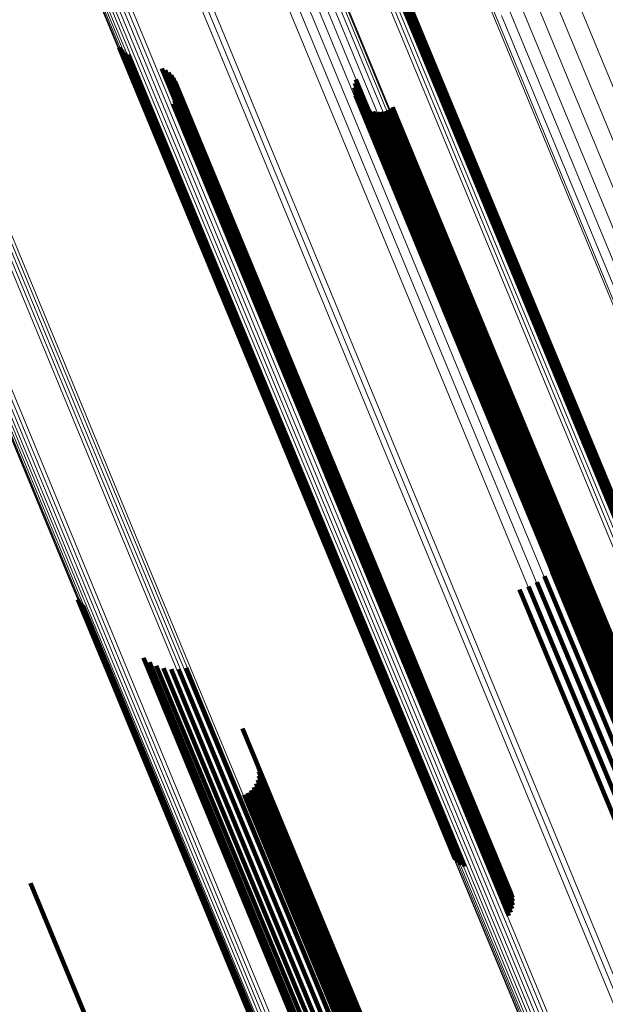
# Model space of a CAD drawing. Units: metres. Extents: x 0.181 to 0.396, y 0.639 to 1.055.
# Drawn here: x 0.239 to 0.253, y 0.925 to 0.947 of the extents above; entities that cross this region are included whole.
import ezdxf

# ---------------------------------------------------------------- set-up
doc = ezdxf.new("R2010")
doc.units = ezdxf.units.M
doc.linetypes.add('AUSGEZOGEN', pattern=[0])
doc.linetypes.add('VERDECKT2_S2', pattern=[0.036, 0.02, -0.016])
doc.layers.add('Standard', color=7, linetype='AUSGEZOGEN', lineweight=13)

msp = doc.modelspace()

# ---------------------------------------------------------------- linework, layer by layer
at = {"layer": 'Standard', "color": 253, "linetype": 'VERDECKT2_S2', "lineweight": 140, "transparency": 33554687}
for p, q in [((0.247758, 0.948513), (0.250665, 0.941495)), ((0.247758, 0.948513), (0.250665, 0.941495)), ((0.247762, 0.948421), (0.250651, 0.941447)), ((0.247762, 0.948421), (0.250651, 0.941447)), ((0.247724, 0.948242), (0.250581, 0.941343)), ((0.247724, 0.948242), (0.250581, 0.941343)), ((0.247751, 0.94833), (0.250623, 0.941395)), ((0.247751, 0.94833), (0.250623, 0.941395)), ((0.241459, 0.946784), (0.244534, 0.93936)), ((0.241459, 0.946784), (0.244534, 0.93936)), ((0.241522, 0.946718), (0.244579, 0.939336)), ((0.241522, 0.946718), (0.244579, 0.939336)), ((0.241594, 0.946663), (0.244636, 0.939321)), ((0.241594, 0.946663), (0.244636, 0.939321)), ((0.241675, 0.946621), (0.244702, 0.939314)), ((0.241675, 0.946621), (0.244702, 0.939314)), ((0.242435, 0.946307), (0.245342, 0.93929)), ((0.242435, 0.946307), (0.245342, 0.93929)), ((0.242513, 0.946267), (0.245406, 0.939283)), ((0.242513, 0.946267), (0.245406, 0.939283)), ((0.242583, 0.946215), (0.245461, 0.939269)), ((0.242583, 0.946215), (0.245461, 0.939269)), ((0.242645, 0.946153), (0.245505, 0.939247)), ((0.242645, 0.946153), (0.245505, 0.939247)), ((0.242695, 0.946082), (0.245538, 0.939218)), ((0.242695, 0.946082), (0.245538, 0.939218)), ((0.242734, 0.946003), (0.245559, 0.939183)), ((0.242734, 0.946003), (0.245559, 0.939183)), ((0.246823, 0.945967), (0.249317, 0.939945)), ((0.246823, 0.945967), (0.249317, 0.939945)), ((0.24685, 0.946057), (0.249359, 0.939999)), ((0.24685, 0.946057), (0.249359, 0.939999)), ((0.242759, 0.94592), (0.245566, 0.939143)), ((0.242759, 0.94592), (0.245566, 0.939143)), ((0.242769, 0.945746), (0.245542, 0.939052)), ((0.242769, 0.945746), (0.245542, 0.939052)), ((0.242771, 0.945834), (0.245561, 0.939099)), ((0.242771, 0.945834), (0.245561, 0.939099)), ((0.246812, 0.945873), (0.249289, 0.939893)), ((0.246812, 0.945873), (0.249289, 0.939893)), ((0.246817, 0.945779), (0.249275, 0.939843)), ((0.246817, 0.945779), (0.249275, 0.939843)), ((0.242681, 0.945502), (0.245415, 0.938903)), ((0.242681, 0.945502), (0.245415, 0.938903)), ((0.242724, 0.945578), (0.245468, 0.938953)), ((0.242724, 0.945578), (0.245468, 0.938953)), ((0.242753, 0.945661), (0.245511, 0.939003)), ((0.242753, 0.945661), (0.245511, 0.939003)), ((0.246838, 0.945686), (0.249277, 0.939797)), ((0.246838, 0.945686), (0.249277, 0.939797)), ((0.246926, 0.94552), (0.249327, 0.939725)), ((0.246926, 0.94552), (0.249327, 0.939725)), ((0.24699, 0.945451), (0.249373, 0.9397)), ((0.24699, 0.945451), (0.249373, 0.9397)), ((0.247066, 0.945394), (0.249431, 0.939683)), ((0.247066, 0.945394), (0.249431, 0.939683)), ((0.24715, 0.94535), (0.2495, 0.939676)), ((0.24715, 0.94535), (0.2495, 0.939676)), ((0.24724, 0.945322), (0.249578, 0.939678)), ((0.24724, 0.945322), (0.249578, 0.939678)), ((0.247334, 0.94531), (0.249662, 0.939689)), ((0.247334, 0.94531), (0.249662, 0.939689)), ((0.247428, 0.945314), (0.249749, 0.93971)), ((0.247428, 0.945314), (0.249749, 0.93971)), ((0.24752, 0.945335), (0.249838, 0.939739)), ((0.24752, 0.945335), (0.249838, 0.939739)), ((0.247608, 0.945371), (0.249926, 0.939775)), ((0.247608, 0.945371), (0.249926, 0.939775)), ((0.247687, 0.945422), (0.250009, 0.939817)), ((0.247687, 0.945422), (0.250009, 0.939817)), ((0.250665, 0.941495), (0.25437, 0.932551)), ((0.250665, 0.941495), (0.25437, 0.932551)), ((0.250581, 0.941343), (0.254282, 0.932408)), ((0.250581, 0.941343), (0.254282, 0.932408)), ((0.250623, 0.941395), (0.254325, 0.932457)), ((0.250623, 0.941395), (0.254325, 0.932457)), ((0.250651, 0.941447), (0.254355, 0.932505)), ((0.250651, 0.941447), (0.254355, 0.932505)), ((0.249289, 0.939893), (0.252958, 0.931035)), ((0.249289, 0.939893), (0.252958, 0.931035)), ((0.249317, 0.939945), (0.252987, 0.931084)), ((0.249317, 0.939945), (0.252987, 0.931084)), ((0.249359, 0.939999), (0.253031, 0.931135)), ((0.249359, 0.939999), (0.253031, 0.931135)), ((0.249275, 0.939843), (0.252943, 0.930989)), ((0.249275, 0.939843), (0.252943, 0.930989)), ((0.249277, 0.939797), (0.252943, 0.930947)), ((0.249277, 0.939797), (0.252943, 0.930947)), ((0.249327, 0.939725), (0.252989, 0.930882)), ((0.249327, 0.939725), (0.252989, 0.930882)), ((0.249373, 0.9397), (0.253034, 0.930861)), ((0.249373, 0.9397), (0.253034, 0.930861)), ((0.249431, 0.939683), (0.253091, 0.930848)), ((0.249431, 0.939683), (0.253091, 0.930848)), ((0.2495, 0.939676), (0.253158, 0.930844)), ((0.2495, 0.939676), (0.253158, 0.930844)), ((0.249578, 0.939678), (0.253235, 0.930848)), ((0.249578, 0.939678), (0.253235, 0.930848)), ((0.249662, 0.939689), (0.253318, 0.930862)), ((0.249662, 0.939689), (0.253318, 0.930862)), ((0.249749, 0.93971), (0.253405, 0.930883)), ((0.249749, 0.93971), (0.253405, 0.930883)), ((0.249838, 0.939739), (0.253494, 0.930913)), ((0.249838, 0.939739), (0.253494, 0.930913)), ((0.249926, 0.939775), (0.253581, 0.930949)), ((0.249926, 0.939775), (0.253581, 0.930949)), ((0.250009, 0.939817), (0.253665, 0.930991)), ((0.250009, 0.939817), (0.253665, 0.930991)), ((0.244534, 0.93936), (0.248253, 0.930381)), ((0.244534, 0.93936), (0.248253, 0.930381)), ((0.244579, 0.939336), (0.248297, 0.930361)), ((0.244579, 0.939336), (0.248297, 0.930361)), ((0.244636, 0.939321), (0.248352, 0.930349)), ((0.244636, 0.939321), (0.248352, 0.930349)), ((0.244702, 0.939314), (0.248417, 0.930345)), ((0.244702, 0.939314), (0.248417, 0.930345)), ((0.245342, 0.93929), (0.249047, 0.930345)), ((0.245342, 0.93929), (0.249047, 0.930345)), ((0.245406, 0.939283), (0.24911, 0.930341)), ((0.245406, 0.939283), (0.24911, 0.930341)), ((0.245461, 0.939269), (0.249163, 0.93033)), ((0.245461, 0.939269), (0.249163, 0.93033)), ((0.245505, 0.939247), (0.249206, 0.930311)), ((0.245505, 0.939247), (0.249206, 0.930311)), ((0.245538, 0.939218), (0.249238, 0.930286)), ((0.245538, 0.939218), (0.249238, 0.930286)), ((0.245511, 0.939003), (0.249203, 0.930088)), ((0.245511, 0.939003), (0.249203, 0.930088)), ((0.245542, 0.939052), (0.249236, 0.930134)), ((0.245542, 0.939052), (0.249236, 0.930134)), ((0.245559, 0.939183), (0.249257, 0.930255)), ((0.245559, 0.939183), (0.249257, 0.930255)), ((0.245561, 0.939099), (0.249256, 0.930178)), ((0.245561, 0.939099), (0.249256, 0.930178)), ((0.245566, 0.939143), (0.249263, 0.930219)), ((0.245566, 0.939143), (0.249263, 0.930219)), ((0.245415, 0.938903), (0.249105, 0.929994)), ((0.245415, 0.938903), (0.249105, 0.929994)), ((0.245468, 0.938953), (0.249159, 0.930041)), ((0.245468, 0.938953), (0.249159, 0.930041)), ((0.251539, 0.935726), (0.251702, 0.935333)), ((0.251539, 0.935726), (0.251702, 0.935333)), ((0.251531, 0.935509), (0.251653, 0.935214)), ((0.251531, 0.935509), (0.251653, 0.935214)), ((0.251485, 0.935297), (0.25157, 0.935091)), ((0.251485, 0.935297), (0.25157, 0.935091)), ((0.251653, 0.935214), (0.255125, 0.926832)), ((0.251653, 0.935214), (0.255125, 0.926832)), ((0.251702, 0.935333), (0.255177, 0.926943)), ((0.251702, 0.935333), (0.255177, 0.926943)), ((0.251403, 0.935096), (0.251456, 0.934967)), ((0.251403, 0.935096), (0.251456, 0.934967)), ((0.251456, 0.934967), (0.254922, 0.9266)), ((0.251456, 0.934967), (0.254922, 0.9266)), ((0.25157, 0.935091), (0.255039, 0.926717)), ((0.25157, 0.935091), (0.255039, 0.926717)), ((0.251142, 0.934751), (0.25115, 0.934732)), ((0.251142, 0.934751), (0.25115, 0.934732)), ((0.251288, 0.934912), (0.251315, 0.934846)), ((0.251288, 0.934912), (0.251315, 0.934846)), ((0.251315, 0.934846), (0.254779, 0.926484)), ((0.251315, 0.934846), (0.254779, 0.926484)), ((0.25078, 0.934515), (0.254233, 0.92618)), ((0.25078, 0.934515), (0.254233, 0.92618)), ((0.250971, 0.934618), (0.254429, 0.926271)), ((0.250971, 0.934618), (0.254429, 0.926271)), ((0.25115, 0.934732), (0.254613, 0.926373)), ((0.25115, 0.934732), (0.254613, 0.926373)), ((0.250574, 0.934448), (0.25403, 0.926104)), ((0.250574, 0.934448), (0.25403, 0.926104)), ((0.240521, 0.934222), (0.241269, 0.932416)), ((0.240521, 0.934222), (0.241269, 0.932416)), ((0.240573, 0.934148), (0.241302, 0.932386)), ((0.240573, 0.934148), (0.241302, 0.932386)), ((0.240637, 0.934083), (0.241349, 0.932363)), ((0.240637, 0.934083), (0.241349, 0.932363)), ((0.242014, 0.932895), (0.24239, 0.931987)), ((0.242014, 0.932895), (0.24239, 0.931987)), ((0.242153, 0.932793), (0.242499, 0.931959)), ((0.242153, 0.932793), (0.242499, 0.931959)), ((0.242307, 0.932714), (0.242625, 0.931946)), ((0.242307, 0.932714), (0.242625, 0.931946)), ((0.242472, 0.93266), (0.242767, 0.931948)), ((0.242472, 0.93266), (0.242767, 0.931948)), ((0.242643, 0.932634), (0.242919, 0.931967)), ((0.242643, 0.932634), (0.242919, 0.931967)), ((0.242816, 0.932634), (0.243078, 0.932)), ((0.242816, 0.932634), (0.243078, 0.932)), ((0.242986, 0.932662), (0.243241, 0.932048)), ((0.242986, 0.932662), (0.243241, 0.932048)), ((0.241269, 0.932416), (0.244793, 0.923908)), ((0.241269, 0.932416), (0.244793, 0.923908)), ((0.241302, 0.932386), (0.244825, 0.923882)), ((0.241302, 0.932386), (0.244825, 0.923882)), ((0.241349, 0.932363), (0.24487, 0.923862)), ((0.241349, 0.932363), (0.24487, 0.923862)), ((0.243241, 0.932048), (0.246724, 0.923639)), ((0.243241, 0.932048), (0.246724, 0.923639)), ((0.24239, 0.931987), (0.245883, 0.923554)), ((0.24239, 0.931987), (0.245883, 0.923554)), ((0.242499, 0.931959), (0.245989, 0.923532)), ((0.242499, 0.931959), (0.245989, 0.923532)), ((0.242625, 0.931946), (0.246114, 0.923524)), ((0.242625, 0.931946), (0.246114, 0.923524)), ((0.242767, 0.931948), (0.246253, 0.923532)), ((0.242767, 0.931948), (0.246253, 0.923532)), ((0.242919, 0.931967), (0.246404, 0.923554)), ((0.242919, 0.931967), (0.246404, 0.923554)), ((0.243078, 0.932), (0.246562, 0.92359)), ((0.243078, 0.932), (0.246562, 0.92359)), ((0.244273, 0.931284), (0.247615, 0.923217)), ((0.244273, 0.931284), (0.247615, 0.923217)), ((0.24463, 0.930401), (0.247758, 0.922849)), ((0.24463, 0.930401), (0.247758, 0.922849)), ((0.244643, 0.930306), (0.24775, 0.922805)), ((0.244643, 0.930306), (0.24775, 0.922805)), ((0.248253, 0.930381), (0.249113, 0.928306)), ((0.248253, 0.930381), (0.249113, 0.928306)), ((0.248297, 0.930361), (0.249175, 0.92824)), ((0.248297, 0.930361), (0.249175, 0.92824)), ((0.248352, 0.930349), (0.249248, 0.928185)), ((0.248352, 0.930349), (0.249248, 0.928185)), ((0.248417, 0.930345), (0.249329, 0.928144)), ((0.248417, 0.930345), (0.249329, 0.928144)), ((0.249047, 0.930345), (0.250089, 0.927829)), ((0.249047, 0.930345), (0.250089, 0.927829)), ((0.24911, 0.930341), (0.250167, 0.927789)), ((0.24911, 0.930341), (0.250167, 0.927789)), ((0.249163, 0.93033), (0.250237, 0.927738)), ((0.249163, 0.93033), (0.250237, 0.927738)), ((0.249206, 0.930311), (0.250298, 0.927675)), ((0.249206, 0.930311), (0.250298, 0.927675)), ((0.249238, 0.930286), (0.250349, 0.927604)), ((0.249238, 0.930286), (0.250349, 0.927604)), ((0.249257, 0.930255), (0.250387, 0.927526)), ((0.249257, 0.930255), (0.250387, 0.927526)), ((0.244582, 0.930031), (0.247637, 0.922655)), ((0.244582, 0.930031), (0.247637, 0.922655)), ((0.244618, 0.930119), (0.247688, 0.922706)), ((0.244618, 0.930119), (0.247688, 0.922706)), ((0.244639, 0.930211), (0.247726, 0.922757)), ((0.244639, 0.930211), (0.247726, 0.922757)), ((0.249159, 0.930041), (0.250377, 0.927101)), ((0.249159, 0.930041), (0.250377, 0.927101)), ((0.249203, 0.930088), (0.250407, 0.927183)), ((0.249203, 0.930088), (0.250407, 0.927183)), ((0.249236, 0.930134), (0.250423, 0.927269)), ((0.249236, 0.930134), (0.250423, 0.927269)), ((0.249256, 0.930178), (0.250425, 0.927356)), ((0.249256, 0.930178), (0.250425, 0.927356)), ((0.249263, 0.930219), (0.250413, 0.927442)), ((0.249263, 0.930219), (0.250413, 0.927442)), ((0.244391, 0.929823), (0.24742, 0.922511)), ((0.244391, 0.929823), (0.24742, 0.922511)), ((0.244466, 0.929881), (0.2475, 0.922556)), ((0.244466, 0.929881), (0.2475, 0.922556)), ((0.244531, 0.929951), (0.247574, 0.922604)), ((0.244531, 0.929951), (0.247574, 0.922604)), ((0.249105, 0.929994), (0.250335, 0.927024)), ((0.249105, 0.929994), (0.250335, 0.927024)), ((0.244307, 0.929779), (0.247333, 0.922472)), ((0.244307, 0.929779), (0.247333, 0.922472)), ((0.239447, 0.927766), (0.242474, 0.920459)), ((0.239447, 0.927766), (0.242474, 0.920459))]:
    msp.add_line(p, q, dxfattribs=at)
at = {"layer": 'Standard', "color": 7, "linetype": 'AUSGEZOGEN', "lineweight": 13, "transparency": 33554687}
for points in [[(0.246724, 0.95548), (0.250146, 0.947218), (0.253648, 0.938764), (0.257215, 0.930153), (0.260831, 0.921423), (0.264481, 0.912611), (0.268151, 0.903752), (0.271825, 0.894881), (0.275491, 0.886032), (0.279135, 0.877234), (0.282745, 0.868518), (0.286311, 0.85991), (0.289822, 0.851433), (0.293333, 0.842957)], [(0.246724, 0.95548), (0.250146, 0.947218), (0.253648, 0.938764), (0.257215, 0.930153), (0.260831, 0.921423), (0.264481, 0.912611), (0.268151, 0.903752), (0.271825, 0.894881), (0.275491, 0.886032), (0.279135, 0.877234), (0.282745, 0.868518), (0.286311, 0.85991), (0.289822, 0.851433), (0.293333, 0.842957)], [(0.246797, 0.955192), (0.25021, 0.946952), (0.253703, 0.938519), (0.257261, 0.929931), (0.260867, 0.921224), (0.264508, 0.912435), (0.268168, 0.903599), (0.271833, 0.894751), (0.275489, 0.885925), (0.279123, 0.877151), (0.282724, 0.868457), (0.28628, 0.859871), (0.289782, 0.851417), (0.293284, 0.842962)], [(0.246797, 0.955192), (0.25021, 0.946952), (0.253703, 0.938519), (0.257261, 0.929931), (0.260867, 0.921224), (0.264508, 0.912435), (0.268168, 0.903599), (0.271833, 0.894751), (0.275489, 0.885925), (0.279123, 0.877151), (0.282724, 0.868457), (0.28628, 0.859871), (0.289782, 0.851417), (0.293284, 0.842962)], [(0.243243, 0.953794), (0.246658, 0.945549), (0.250153, 0.937112), (0.253713, 0.928518), (0.257322, 0.919805), (0.260964, 0.911011), (0.264627, 0.90217), (0.268294, 0.893317), (0.271952, 0.884485), (0.275589, 0.875705), (0.279192, 0.867006), (0.28275, 0.858415), (0.286254, 0.849956), (0.289758, 0.841496)], [(0.243243, 0.953794), (0.246658, 0.945549), (0.250153, 0.937112), (0.253713, 0.928518), (0.257322, 0.919805), (0.260964, 0.911011), (0.264627, 0.90217), (0.268294, 0.893317), (0.271952, 0.884485), (0.275589, 0.875705), (0.279192, 0.867006), (0.28275, 0.858415), (0.286254, 0.849956), (0.289758, 0.841496)], [(0.243445, 0.953824), (0.246859, 0.945582), (0.250352, 0.937148), (0.25391, 0.928558), (0.257518, 0.91985), (0.261159, 0.911059), (0.264819, 0.902222), (0.268485, 0.893373), (0.272141, 0.884545), (0.275776, 0.875769), (0.279378, 0.867074), (0.282935, 0.858487), (0.286437, 0.850031), (0.28994, 0.841575)], [(0.243445, 0.953824), (0.246859, 0.945582), (0.250352, 0.937148), (0.25391, 0.928558), (0.257518, 0.91985), (0.261159, 0.911059), (0.264819, 0.902222), (0.268485, 0.893373), (0.272141, 0.884545), (0.275776, 0.875769), (0.279378, 0.867074), (0.282935, 0.858487), (0.286437, 0.850031), (0.28994, 0.841575)], [(0.243637, 0.953829), (0.247048, 0.945592), (0.25054, 0.937164), (0.254096, 0.928579), (0.257701, 0.919876), (0.26134, 0.91109), (0.264998, 0.902259), (0.268661, 0.893415), (0.272315, 0.884593), (0.275948, 0.875822), (0.279548, 0.867133), (0.283102, 0.85855), (0.286603, 0.8501), (0.290103, 0.841649)], [(0.243637, 0.953829), (0.247048, 0.945592), (0.25054, 0.937164), (0.254096, 0.928579), (0.257701, 0.919876), (0.26134, 0.91109), (0.264998, 0.902259), (0.268661, 0.893415), (0.272315, 0.884593), (0.275948, 0.875822), (0.279548, 0.867133), (0.283102, 0.85855), (0.286603, 0.8501), (0.290103, 0.841649)], [(0.243812, 0.95381), (0.247221, 0.94558), (0.25071, 0.937157), (0.254263, 0.928579), (0.257865, 0.919882), (0.261501, 0.911104), (0.265157, 0.902279), (0.268817, 0.893442), (0.272469, 0.884626), (0.276099, 0.875862), (0.279696, 0.867179), (0.283248, 0.858603), (0.286746, 0.850159), (0.290243, 0.841715)], [(0.243812, 0.95381), (0.247221, 0.94558), (0.25071, 0.937157), (0.254263, 0.928579), (0.257865, 0.919882), (0.261501, 0.911104), (0.265157, 0.902279), (0.268817, 0.893442), (0.272469, 0.884626), (0.276099, 0.875862), (0.279696, 0.867179), (0.283248, 0.858603), (0.286746, 0.850159), (0.290243, 0.841715)], [(0.242831, 0.953669), (0.246247, 0.945421), (0.249744, 0.93698), (0.253305, 0.928383), (0.256915, 0.919667), (0.260559, 0.910869), (0.264222, 0.902025), (0.267891, 0.893169), (0.27155, 0.884333), (0.275188, 0.87555), (0.278793, 0.866848), (0.282353, 0.858254), (0.285858, 0.849791), (0.289364, 0.841329)], [(0.242831, 0.953669), (0.246247, 0.945421), (0.249744, 0.93698), (0.253305, 0.928383), (0.256915, 0.919667), (0.260559, 0.910869), (0.264222, 0.902025), (0.267891, 0.893169), (0.27155, 0.884333), (0.275188, 0.87555), (0.278793, 0.866848), (0.282353, 0.858254), (0.285858, 0.849791), (0.289364, 0.841329)], [(0.243036, 0.953742), (0.246452, 0.945495), (0.249948, 0.937055), (0.253509, 0.928459), (0.257119, 0.919744), (0.260762, 0.910947), (0.264426, 0.902103), (0.268094, 0.893248), (0.271753, 0.884414), (0.275391, 0.875631), (0.278995, 0.86693), (0.282554, 0.858337), (0.286059, 0.849875), (0.289564, 0.841413)], [(0.243036, 0.953742), (0.246452, 0.945495), (0.249948, 0.937055), (0.253509, 0.928459), (0.257119, 0.919744), (0.260762, 0.910947), (0.264426, 0.902103), (0.268094, 0.893248), (0.271753, 0.884414), (0.275391, 0.875631), (0.278995, 0.86693), (0.282554, 0.858337), (0.286059, 0.849875), (0.289564, 0.841413)], [(0.243965, 0.953767), (0.247371, 0.945544), (0.250857, 0.937129), (0.254407, 0.928558), (0.258006, 0.919869), (0.261639, 0.911098), (0.265292, 0.902281), (0.268949, 0.893452), (0.272597, 0.884644), (0.276224, 0.875887), (0.279818, 0.867212), (0.283367, 0.858644), (0.286861, 0.850207), (0.290356, 0.84177)], [(0.243965, 0.953767), (0.247371, 0.945544), (0.250857, 0.937129), (0.254407, 0.928558), (0.258006, 0.919869), (0.261639, 0.911098), (0.265292, 0.902281), (0.268949, 0.893452), (0.272597, 0.884644), (0.276224, 0.875887), (0.279818, 0.867212), (0.283367, 0.858644), (0.286861, 0.850207), (0.290356, 0.84177)], [(0.244092, 0.953702), (0.247495, 0.945487), (0.250977, 0.93708), (0.254524, 0.928518), (0.258119, 0.919837), (0.261749, 0.911075), (0.265398, 0.902266), (0.269051, 0.893445), (0.272696, 0.884646), (0.27632, 0.875898), (0.27991, 0.867231), (0.283455, 0.858671), (0.286947, 0.850242), (0.290438, 0.841813)], [(0.244092, 0.953702), (0.247495, 0.945487), (0.250977, 0.93708), (0.254524, 0.928518), (0.258119, 0.919837), (0.261749, 0.911075), (0.265398, 0.902266), (0.269051, 0.893445), (0.272696, 0.884646), (0.27632, 0.875898), (0.27991, 0.867231), (0.283455, 0.858671), (0.286947, 0.850242), (0.290438, 0.841813)], [(0.244188, 0.953617), (0.247588, 0.945411), (0.251066, 0.937013), (0.254609, 0.928459), (0.258201, 0.919787), (0.261827, 0.911034), (0.265472, 0.902234), (0.269122, 0.893422), (0.272763, 0.884632), (0.276383, 0.875893), (0.279969, 0.867235), (0.283511, 0.858684), (0.286999, 0.850264), (0.290487, 0.841844)], [(0.244188, 0.953617), (0.247588, 0.945411), (0.251066, 0.937013), (0.254609, 0.928459), (0.258201, 0.919787), (0.261827, 0.911034), (0.265472, 0.902234), (0.269122, 0.893422), (0.272763, 0.884632), (0.276383, 0.875893), (0.279969, 0.867235), (0.283511, 0.858684), (0.286999, 0.850264), (0.290487, 0.841844)], [(0.244252, 0.953515), (0.247647, 0.945317), (0.251122, 0.936927), (0.254662, 0.928383), (0.25825, 0.91972), (0.261872, 0.910976), (0.265513, 0.902186), (0.269159, 0.893384), (0.272796, 0.884603), (0.276412, 0.875873), (0.279994, 0.867224), (0.283533, 0.858682), (0.287017, 0.850271), (0.2905, 0.84186)], [(0.244252, 0.953515), (0.247647, 0.945317), (0.251122, 0.936927), (0.254662, 0.928383), (0.25825, 0.91972), (0.261872, 0.910976), (0.265513, 0.902186), (0.269159, 0.893384), (0.272796, 0.884603), (0.276412, 0.875873), (0.279994, 0.867224), (0.283533, 0.858682), (0.287017, 0.850271), (0.2905, 0.84186)], [(0.234699, 0.952917), (0.238189, 0.944491), (0.241761, 0.935869), (0.245398, 0.927087), (0.249086, 0.918184), (0.252809, 0.909197), (0.256551, 0.900163), (0.260298, 0.891116), (0.264036, 0.882091), (0.267753, 0.873119), (0.271435, 0.86423), (0.275071, 0.855451), (0.278652, 0.846806)], [(0.234699, 0.952917), (0.238189, 0.944491), (0.241761, 0.935869), (0.245398, 0.927087), (0.249086, 0.918184), (0.252809, 0.909197), (0.256551, 0.900163), (0.260298, 0.891116), (0.264036, 0.882091), (0.267753, 0.873119), (0.271435, 0.86423), (0.275071, 0.855451), (0.278652, 0.846806)], [(0.241145, 0.952955), (0.244561, 0.944708), (0.248057, 0.936268), (0.251617, 0.927673), (0.255227, 0.918958), (0.258871, 0.910161), (0.262534, 0.901318), (0.266202, 0.892463), (0.269861, 0.883629), (0.273499, 0.874847), (0.277103, 0.866146), (0.280662, 0.857552), (0.284167, 0.849091), (0.287672, 0.840629)], [(0.241145, 0.952955), (0.244561, 0.944708), (0.248057, 0.936268), (0.251617, 0.927673), (0.255227, 0.918958), (0.258871, 0.910161), (0.262534, 0.901318), (0.266202, 0.892463), (0.269861, 0.883629), (0.273499, 0.874847), (0.277103, 0.866146), (0.280662, 0.857552), (0.284167, 0.849091), (0.287672, 0.840629)], [(0.241256, 0.953012), (0.244672, 0.944765), (0.248168, 0.936324), (0.251729, 0.927727), (0.255339, 0.919012), (0.258983, 0.910214), (0.262647, 0.90137), (0.266315, 0.892514), (0.269974, 0.88368), (0.273612, 0.874897), (0.277217, 0.866195), (0.280777, 0.857601), (0.284282, 0.849138), (0.287787, 0.840676)], [(0.241256, 0.953012), (0.244672, 0.944765), (0.248168, 0.936324), (0.251729, 0.927727), (0.255339, 0.919012), (0.258983, 0.910214), (0.262647, 0.90137), (0.266315, 0.892514), (0.269974, 0.88368), (0.273612, 0.874897), (0.277217, 0.866195), (0.280777, 0.857601), (0.284282, 0.849138), (0.287787, 0.840676)], [(0.24137, 0.953064), (0.244787, 0.944816), (0.248283, 0.936375), (0.251844, 0.927778), (0.255454, 0.919062), (0.259099, 0.910264), (0.262762, 0.90142), (0.26643, 0.892564), (0.27009, 0.883729), (0.273728, 0.874946), (0.277332, 0.866244), (0.280892, 0.857649), (0.284398, 0.849186), (0.287903, 0.840724)], [(0.24137, 0.953064), (0.244787, 0.944816), (0.248283, 0.936375), (0.251844, 0.927778), (0.255454, 0.919062), (0.259099, 0.910264), (0.262762, 0.90142), (0.26643, 0.892564), (0.27009, 0.883729), (0.273728, 0.874946), (0.277332, 0.866244), (0.280892, 0.857649), (0.284398, 0.849186), (0.287903, 0.840724)], [(0.234437, 0.952753), (0.237926, 0.944331), (0.241496, 0.935713), (0.245132, 0.926935), (0.248818, 0.918036), (0.252539, 0.909053), (0.256279, 0.900022), (0.260025, 0.89098), (0.263761, 0.881959), (0.267476, 0.872991), (0.271156, 0.864106), (0.274791, 0.855331), (0.27837, 0.84669)], [(0.234437, 0.952753), (0.237926, 0.944331), (0.241496, 0.935713), (0.245132, 0.926935), (0.248818, 0.918036), (0.252539, 0.909053), (0.256279, 0.900022), (0.260025, 0.89098), (0.263761, 0.881959), (0.267476, 0.872991), (0.271156, 0.864106), (0.274791, 0.855331), (0.27837, 0.84669)], [(0.234511, 0.952787), (0.237999, 0.944365), (0.241569, 0.935746), (0.245205, 0.926968), (0.248891, 0.918069), (0.252612, 0.909086), (0.256353, 0.900055), (0.260099, 0.891012), (0.263835, 0.881991), (0.26755, 0.873023), (0.271231, 0.864137), (0.274865, 0.855362), (0.278445, 0.846721)], [(0.234511, 0.952787), (0.237999, 0.944365), (0.241569, 0.935746), (0.245205, 0.926968), (0.248891, 0.918069), (0.252612, 0.909086), (0.256353, 0.900055), (0.260099, 0.891012), (0.263835, 0.881991), (0.26755, 0.873023), (0.271231, 0.864137), (0.274865, 0.855362), (0.278445, 0.846721)], [(0.23458, 0.952826), (0.238068, 0.944403), (0.241639, 0.935784), (0.245275, 0.927005), (0.248962, 0.918105), (0.252683, 0.909121), (0.256424, 0.90009), (0.26017, 0.891046), (0.263907, 0.882024), (0.267622, 0.873055), (0.271303, 0.864169), (0.274938, 0.855392), (0.278517, 0.846751)], [(0.23458, 0.952826), (0.238068, 0.944403), (0.241639, 0.935784), (0.245275, 0.927005), (0.248962, 0.918105), (0.252683, 0.909121), (0.256424, 0.90009), (0.26017, 0.891046), (0.263907, 0.882024), (0.267622, 0.873055), (0.271303, 0.864169), (0.274938, 0.855392), (0.278517, 0.846751)], [(0.234643, 0.95287), (0.238132, 0.944446), (0.241703, 0.935825), (0.24534, 0.927045), (0.249027, 0.918144), (0.252749, 0.909158), (0.25649, 0.900126), (0.260237, 0.891081), (0.263974, 0.882058), (0.26769, 0.873087), (0.271371, 0.8642), (0.275007, 0.855422), (0.278587, 0.84678)], [(0.234643, 0.95287), (0.238132, 0.944446), (0.241703, 0.935825), (0.24534, 0.927045), (0.249027, 0.918144), (0.252749, 0.909158), (0.25649, 0.900126), (0.260237, 0.891081), (0.263974, 0.882058), (0.26769, 0.873087), (0.271371, 0.8642), (0.275007, 0.855422), (0.278587, 0.84678)], [(0.246485, 0.950426), (0.250135, 0.941615), (0.253852, 0.932642), (0.25762, 0.923544), (0.261424, 0.914361), (0.265248, 0.905129), (0.269077, 0.895885), (0.272896, 0.886663), (0.276694, 0.877496), (0.280456, 0.868413), (0.284172, 0.859442), (0.287831, 0.850608), (0.29149, 0.841775)], [(0.246485, 0.950426), (0.250135, 0.941615), (0.253852, 0.932642), (0.25762, 0.923544), (0.261424, 0.914361), (0.265248, 0.905129), (0.269077, 0.895885), (0.272896, 0.886663), (0.276694, 0.877496), (0.280456, 0.868413), (0.284172, 0.859442), (0.287831, 0.850608), (0.29149, 0.841775)], [(0.246572, 0.95045), (0.250221, 0.94164), (0.253938, 0.932668), (0.257706, 0.923571), (0.261509, 0.914389), (0.265332, 0.905158), (0.269161, 0.895915), (0.27298, 0.886694), (0.276778, 0.877527), (0.280539, 0.868445), (0.284255, 0.859475), (0.287913, 0.850643), (0.291572, 0.84181)], [(0.246572, 0.95045), (0.250221, 0.94164), (0.253938, 0.932668), (0.257706, 0.923571), (0.261509, 0.914389), (0.265332, 0.905158), (0.269161, 0.895915), (0.27298, 0.886694), (0.276778, 0.877527), (0.280539, 0.868445), (0.284255, 0.859475), (0.287913, 0.850643), (0.291572, 0.84181)], [(0.246657, 0.950465), (0.250305, 0.941657), (0.254021, 0.932686), (0.257789, 0.923591), (0.261591, 0.914411), (0.265414, 0.905181), (0.269242, 0.89594), (0.273061, 0.88672), (0.276857, 0.877555), (0.280619, 0.868474), (0.284334, 0.859506), (0.287992, 0.850675), (0.291649, 0.841844)], [(0.246657, 0.950465), (0.250305, 0.941657), (0.254021, 0.932686), (0.257789, 0.923591), (0.261591, 0.914411), (0.265414, 0.905181), (0.269242, 0.89594), (0.273061, 0.88672), (0.276857, 0.877555), (0.280619, 0.868474), (0.284334, 0.859506), (0.287992, 0.850675), (0.291649, 0.841844)], [(0.246738, 0.950472), (0.250386, 0.941666), (0.254101, 0.932697), (0.257867, 0.923604), (0.261669, 0.914425), (0.265491, 0.905198), (0.269318, 0.895959), (0.273136, 0.886741), (0.276931, 0.877578), (0.280692, 0.8685), (0.284406, 0.859533), (0.288063, 0.850705), (0.29172, 0.841876)], [(0.246738, 0.950472), (0.250386, 0.941666), (0.254101, 0.932697), (0.257867, 0.923604), (0.261669, 0.914425), (0.265491, 0.905198), (0.269318, 0.895959), (0.273136, 0.886741), (0.276931, 0.877578), (0.280692, 0.8685), (0.284406, 0.859533), (0.288063, 0.850705), (0.29172, 0.841876)], [(0.246812, 0.950469), (0.250459, 0.941665), (0.254173, 0.932699), (0.257938, 0.923609), (0.261739, 0.914433), (0.26556, 0.905209), (0.269386, 0.895972), (0.273203, 0.886757), (0.276997, 0.877597), (0.280757, 0.868521), (0.28447, 0.859557), (0.288126, 0.850731), (0.291782, 0.841904)], [(0.246812, 0.950469), (0.250459, 0.941665), (0.254173, 0.932699), (0.257938, 0.923609), (0.261739, 0.914433), (0.26556, 0.905209), (0.269386, 0.895972), (0.273203, 0.886757), (0.276997, 0.877597), (0.280757, 0.868521), (0.28447, 0.859557), (0.288126, 0.850731), (0.291782, 0.841904)], [(0.246879, 0.950457), (0.250524, 0.941656), (0.254237, 0.932693), (0.258001, 0.923606), (0.2618, 0.914433), (0.26562, 0.905212), (0.269444, 0.895978), (0.27326, 0.886766), (0.277053, 0.877609), (0.280811, 0.868536), (0.284523, 0.859575), (0.288178, 0.850752), (0.291832, 0.841929)], [(0.246879, 0.950457), (0.250524, 0.941656), (0.254237, 0.932693), (0.258001, 0.923606), (0.2618, 0.914433), (0.26562, 0.905212), (0.269444, 0.895978), (0.27326, 0.886766), (0.277053, 0.877609), (0.280811, 0.868536), (0.284523, 0.859575), (0.288178, 0.850752), (0.291832, 0.841929)], [(0.246934, 0.950436), (0.250578, 0.941638), (0.25429, 0.932679), (0.258052, 0.923595), (0.26185, 0.914425), (0.265668, 0.905208), (0.269492, 0.895978), (0.273306, 0.886769), (0.277097, 0.877615), (0.280854, 0.868546), (0.284564, 0.859589), (0.288218, 0.850769), (0.291871, 0.841949)], [(0.246934, 0.950436), (0.250578, 0.941638), (0.25429, 0.932679), (0.258052, 0.923595), (0.26185, 0.914425), (0.265668, 0.905208), (0.269492, 0.895978), (0.273306, 0.886769), (0.277097, 0.877615), (0.280854, 0.868546), (0.284564, 0.859589), (0.288218, 0.850769), (0.291871, 0.841949)], [(0.246978, 0.950406), (0.250621, 0.941613), (0.25433, 0.932656), (0.258091, 0.923576), (0.261888, 0.914411), (0.265705, 0.905197), (0.269526, 0.89597), (0.273339, 0.886766), (0.277129, 0.877616), (0.280884, 0.86855), (0.284593, 0.859596), (0.288245, 0.85078), (0.291897, 0.841964)], [(0.246978, 0.950406), (0.250621, 0.941613), (0.25433, 0.932656), (0.258091, 0.923576), (0.261888, 0.914411), (0.265705, 0.905197), (0.269526, 0.89597), (0.273339, 0.886766), (0.277129, 0.877616), (0.280884, 0.86855), (0.284593, 0.859596), (0.288245, 0.85078), (0.291897, 0.841964)], [(0.247009, 0.95037), (0.25065, 0.94158), (0.254358, 0.932627), (0.258117, 0.923551), (0.261912, 0.914389), (0.265727, 0.905179), (0.269547, 0.895957), (0.273358, 0.886756), (0.277147, 0.87761), (0.2809, 0.868548), (0.284608, 0.859598), (0.288258, 0.850785), (0.291908, 0.841973)], [(0.247009, 0.95037), (0.25065, 0.94158), (0.254358, 0.932627), (0.258117, 0.923551), (0.261912, 0.914389), (0.265727, 0.905179), (0.269547, 0.895957), (0.273358, 0.886756), (0.277147, 0.87761), (0.2809, 0.868548), (0.284608, 0.859598), (0.288258, 0.850785), (0.291908, 0.841973)], [(0.247025, 0.950326), (0.250665, 0.94154), (0.254371, 0.932591), (0.258129, 0.923519), (0.261922, 0.914361), (0.265736, 0.905155), (0.269554, 0.895937), (0.273364, 0.88674), (0.27715, 0.877598), (0.280902, 0.86854), (0.284608, 0.859594), (0.288257, 0.850785), (0.291906, 0.841976)], [(0.247025, 0.950326), (0.250665, 0.94154), (0.254371, 0.932591), (0.258129, 0.923519), (0.261922, 0.914361), (0.265736, 0.905155), (0.269554, 0.895937), (0.273364, 0.88674), (0.27715, 0.877598), (0.280902, 0.86854), (0.284608, 0.859594), (0.288257, 0.850785), (0.291906, 0.841976)], [(0.234557, 0.949307), (0.237947, 0.941123), (0.241416, 0.932747), (0.24495, 0.924216), (0.248532, 0.915567), (0.252149, 0.906836), (0.255784, 0.89806), (0.259424, 0.889272), (0.263056, 0.880504), (0.266666, 0.871789), (0.270243, 0.863154), (0.273775, 0.854625), (0.277254, 0.846227)], [(0.234557, 0.949307), (0.237947, 0.941123), (0.241416, 0.932747), (0.24495, 0.924216), (0.248532, 0.915567), (0.252149, 0.906836), (0.255784, 0.89806), (0.259424, 0.889272), (0.263056, 0.880504), (0.266666, 0.871789), (0.270243, 0.863154), (0.273775, 0.854625), (0.277254, 0.846227)], [(0.234624, 0.949359), (0.238015, 0.941172), (0.241485, 0.932795), (0.245019, 0.924262), (0.248602, 0.915612), (0.252219, 0.90688), (0.255856, 0.898101), (0.259496, 0.889311), (0.263129, 0.880542), (0.26674, 0.871825), (0.270317, 0.863188), (0.27385, 0.854658), (0.277329, 0.846259)], [(0.234624, 0.949359), (0.238015, 0.941172), (0.241485, 0.932795), (0.245019, 0.924262), (0.248602, 0.915612), (0.252219, 0.90688), (0.255856, 0.898101), (0.259496, 0.889311), (0.263129, 0.880542), (0.26674, 0.871825), (0.270317, 0.863188), (0.27385, 0.854658), (0.277329, 0.846259)], [(0.234699, 0.949405), (0.238091, 0.941218), (0.241561, 0.932839), (0.245096, 0.924305), (0.24868, 0.915654), (0.252297, 0.90692), (0.255933, 0.898141), (0.259575, 0.88935), (0.263208, 0.88058), (0.266819, 0.871862), (0.270397, 0.863224), (0.27393, 0.854693), (0.27741, 0.846292)], [(0.234699, 0.949405), (0.238091, 0.941218), (0.241561, 0.932839), (0.245096, 0.924305), (0.24868, 0.915654), (0.252297, 0.90692), (0.255933, 0.898141), (0.259575, 0.88935), (0.263208, 0.88058), (0.266819, 0.871862), (0.270397, 0.863224), (0.27393, 0.854693), (0.27741, 0.846292)], [(0.234401, 0.949081), (0.237786, 0.940907), (0.241251, 0.932542), (0.24478, 0.924023), (0.248358, 0.915386), (0.251969, 0.906667), (0.255599, 0.897902), (0.259235, 0.889126), (0.262861, 0.88037), (0.266467, 0.871666), (0.270039, 0.863043), (0.273567, 0.854526), (0.277041, 0.846139)], [(0.234401, 0.949081), (0.237786, 0.940907), (0.241251, 0.932542), (0.24478, 0.924023), (0.248358, 0.915386), (0.251969, 0.906667), (0.255599, 0.897902), (0.259235, 0.889126), (0.262861, 0.88037), (0.266467, 0.871666), (0.270039, 0.863043), (0.273567, 0.854526), (0.277041, 0.846139)], [(0.23442, 0.949138), (0.237807, 0.940961), (0.241273, 0.932592), (0.244804, 0.924069), (0.248383, 0.915429), (0.251996, 0.906707), (0.255628, 0.897938), (0.259264, 0.889158), (0.262892, 0.880399), (0.266499, 0.871692), (0.270073, 0.863065), (0.273602, 0.854544), (0.277077, 0.846154)], [(0.23442, 0.949138), (0.237807, 0.940961), (0.241273, 0.932592), (0.244804, 0.924069), (0.248383, 0.915429), (0.251996, 0.906707), (0.255628, 0.897938), (0.259264, 0.889158), (0.262892, 0.880399), (0.266499, 0.871692), (0.270073, 0.863065), (0.273602, 0.854544), (0.277077, 0.846154)], [(0.234453, 0.949195), (0.237842, 0.941015), (0.241309, 0.932644), (0.244841, 0.924118), (0.248421, 0.915474), (0.252035, 0.906749), (0.255668, 0.897977), (0.259307, 0.889194), (0.262936, 0.880432), (0.266544, 0.871721), (0.270119, 0.863091), (0.27365, 0.854567), (0.277126, 0.846174)], [(0.234453, 0.949195), (0.237842, 0.941015), (0.241309, 0.932644), (0.244841, 0.924118), (0.248421, 0.915474), (0.252035, 0.906749), (0.255668, 0.897977), (0.259307, 0.889194), (0.262936, 0.880432), (0.266544, 0.871721), (0.270119, 0.863091), (0.27365, 0.854567), (0.277126, 0.846174)], [(0.234499, 0.949253), (0.237889, 0.94107), (0.241357, 0.932696), (0.24489, 0.924167), (0.248471, 0.915521), (0.252087, 0.906792), (0.255721, 0.898018), (0.25936, 0.889232), (0.262991, 0.880467), (0.2666, 0.871754), (0.270176, 0.863121), (0.273708, 0.854595), (0.277185, 0.846199)], [(0.234499, 0.949253), (0.237889, 0.94107), (0.241357, 0.932696), (0.24489, 0.924167), (0.248471, 0.915521), (0.252087, 0.906792), (0.255721, 0.898018), (0.25936, 0.889232), (0.262991, 0.880467), (0.2666, 0.871754), (0.270176, 0.863121), (0.273708, 0.854595), (0.277185, 0.846199)], [(0.251378, 0.949092), (0.254923, 0.940534), (0.258533, 0.931819), (0.262193, 0.922983), (0.265887, 0.914064), (0.269601, 0.905097), (0.27332, 0.896119), (0.27703, 0.887162), (0.280719, 0.878258), (0.284373, 0.869436), (0.287982, 0.860723), (0.291536, 0.852143), (0.295089, 0.843564)], [(0.251378, 0.949092), (0.254923, 0.940534), (0.258533, 0.931819), (0.262193, 0.922983), (0.265887, 0.914064), (0.269601, 0.905097), (0.27332, 0.896119), (0.27703, 0.887162), (0.280719, 0.878258), (0.284373, 0.869436), (0.287982, 0.860723), (0.291536, 0.852143), (0.295089, 0.843564)], [(0.234395, 0.949027), (0.237779, 0.940857), (0.241243, 0.932496), (0.24477, 0.92398), (0.248346, 0.915346), (0.251956, 0.906631), (0.255585, 0.89787), (0.259219, 0.889098), (0.262844, 0.880346), (0.266448, 0.871646), (0.270018, 0.863026), (0.273545, 0.854512), (0.277017, 0.846129)], [(0.234395, 0.949027), (0.237779, 0.940857), (0.241243, 0.932496), (0.24477, 0.92398), (0.248346, 0.915346), (0.251956, 0.906631), (0.255585, 0.89787), (0.259219, 0.889098), (0.262844, 0.880346), (0.266448, 0.871646), (0.270018, 0.863026), (0.273545, 0.854512), (0.277017, 0.846129)], [(0.234404, 0.948978), (0.237787, 0.940811), (0.241249, 0.932453), (0.244775, 0.923941), (0.248349, 0.915311), (0.251957, 0.9066), (0.255585, 0.897843), (0.259217, 0.889075), (0.26284, 0.880327), (0.266443, 0.87163), (0.270011, 0.863014), (0.273536, 0.854504), (0.277007, 0.846125)], [(0.234404, 0.948978), (0.237787, 0.940811), (0.241249, 0.932453), (0.244775, 0.923941), (0.248349, 0.915311), (0.251957, 0.9066), (0.255585, 0.897843), (0.259217, 0.889075), (0.26284, 0.880327), (0.266443, 0.87163), (0.270011, 0.863014), (0.273536, 0.854504), (0.277007, 0.846125)], [(0.241141, 0.948658), (0.244804, 0.939814), (0.248535, 0.930807), (0.252318, 0.921674), (0.256136, 0.912456), (0.259975, 0.903189), (0.263818, 0.89391), (0.267653, 0.884653), (0.271465, 0.87545), (0.275241, 0.866332), (0.278971, 0.857327), (0.282644, 0.84846), (0.286317, 0.839593)], [(0.241141, 0.948658), (0.244804, 0.939814), (0.248535, 0.930807), (0.252318, 0.921674), (0.256136, 0.912456), (0.259975, 0.903189), (0.263818, 0.89391), (0.267653, 0.884653), (0.271465, 0.87545), (0.275241, 0.866332), (0.278971, 0.857327), (0.282644, 0.84846), (0.286317, 0.839593)], [(0.241223, 0.948697), (0.244886, 0.939853), (0.248617, 0.930845), (0.2524, 0.921712), (0.256219, 0.912494), (0.260057, 0.903226), (0.263901, 0.893947), (0.267736, 0.884689), (0.271548, 0.875486), (0.275325, 0.866368), (0.279055, 0.857362), (0.282728, 0.848495), (0.286401, 0.839627)], [(0.241223, 0.948697), (0.244886, 0.939853), (0.248617, 0.930845), (0.2524, 0.921712), (0.256219, 0.912494), (0.260057, 0.903226), (0.263901, 0.893947), (0.267736, 0.884689), (0.271548, 0.875486), (0.275325, 0.866368), (0.279055, 0.857362), (0.282728, 0.848495), (0.286401, 0.839627)], [(0.241308, 0.948729), (0.244971, 0.939885), (0.248702, 0.930877), (0.252485, 0.921745), (0.256303, 0.912526), (0.260142, 0.903259), (0.263986, 0.89398), (0.26782, 0.884723), (0.271632, 0.87552), (0.275409, 0.866402), (0.279139, 0.857397), (0.282812, 0.84853), (0.286485, 0.839662)], [(0.241308, 0.948729), (0.244971, 0.939885), (0.248702, 0.930877), (0.252485, 0.921745), (0.256303, 0.912526), (0.260142, 0.903259), (0.263986, 0.89398), (0.26782, 0.884723), (0.271632, 0.87552), (0.275409, 0.866402), (0.279139, 0.857397), (0.282812, 0.84853), (0.286485, 0.839662)], [(0.251002, 0.948787), (0.254542, 0.940241), (0.258148, 0.931537), (0.261803, 0.922712), (0.265492, 0.913805), (0.269202, 0.90485), (0.272916, 0.895884), (0.276621, 0.886938), (0.280304, 0.878046), (0.283954, 0.869235), (0.287558, 0.860534), (0.291107, 0.851966), (0.294656, 0.843397)], [(0.251002, 0.948787), (0.254542, 0.940241), (0.258148, 0.931537), (0.261803, 0.922712), (0.265492, 0.913805), (0.269202, 0.90485), (0.272916, 0.895884), (0.276621, 0.886938), (0.280304, 0.878046), (0.283954, 0.869235), (0.287558, 0.860534), (0.291107, 0.851966), (0.294656, 0.843397)], [(0.240852, 0.948402), (0.244511, 0.939568), (0.248238, 0.930571), (0.252016, 0.92145), (0.25583, 0.912242), (0.259664, 0.902986), (0.263503, 0.893718), (0.267333, 0.884471), (0.271141, 0.875279), (0.274913, 0.866172), (0.278639, 0.857177), (0.282307, 0.848321), (0.285976, 0.839464)], [(0.240852, 0.948402), (0.244511, 0.939568), (0.248238, 0.930571), (0.252016, 0.92145), (0.25583, 0.912242), (0.259664, 0.902986), (0.263503, 0.893718), (0.267333, 0.884471), (0.271141, 0.875279), (0.274913, 0.866172), (0.278639, 0.857177), (0.282307, 0.848321), (0.285976, 0.839464)], [(0.240888, 0.948457), (0.244548, 0.93962), (0.248276, 0.93062), (0.252056, 0.921495), (0.255871, 0.912285), (0.259706, 0.903025), (0.263547, 0.893754), (0.267378, 0.884504), (0.271187, 0.875309), (0.274961, 0.866199), (0.278687, 0.857201), (0.282357, 0.848341), (0.286027, 0.839481)], [(0.240888, 0.948457), (0.244548, 0.93962), (0.248276, 0.93062), (0.252056, 0.921495), (0.255871, 0.912285), (0.259706, 0.903025), (0.263547, 0.893754), (0.267378, 0.884504), (0.271187, 0.875309), (0.274961, 0.866199), (0.278687, 0.857201), (0.282357, 0.848341), (0.286027, 0.839481)], [(0.240936, 0.948512), (0.244598, 0.939672), (0.248327, 0.930669), (0.252107, 0.921542), (0.255924, 0.912328), (0.25976, 0.903067), (0.263602, 0.893792), (0.267434, 0.88454), (0.271244, 0.875342), (0.275019, 0.866229), (0.278747, 0.857229), (0.282418, 0.848366), (0.286089, 0.839504)], [(0.240936, 0.948512), (0.244598, 0.939672), (0.248327, 0.930669), (0.252107, 0.921542), (0.255924, 0.912328), (0.25976, 0.903067), (0.263602, 0.893792), (0.267434, 0.88454), (0.271244, 0.875342), (0.275019, 0.866229), (0.278747, 0.857229), (0.282418, 0.848366), (0.286089, 0.839504)], [(0.240995, 0.948564), (0.244658, 0.939723), (0.248388, 0.930718), (0.252169, 0.921588), (0.255987, 0.912372), (0.259824, 0.903108), (0.263667, 0.893832), (0.2675, 0.884577), (0.271311, 0.875377), (0.275086, 0.866262), (0.278815, 0.857259), (0.282487, 0.848395), (0.286159, 0.839531)], [(0.240995, 0.948564), (0.244658, 0.939723), (0.248388, 0.930718), (0.252169, 0.921588), (0.255987, 0.912372), (0.259824, 0.903108), (0.263667, 0.893832), (0.2675, 0.884577), (0.271311, 0.875377), (0.275086, 0.866262), (0.278815, 0.857259), (0.282487, 0.848395), (0.286159, 0.839531)], [(0.241064, 0.948614), (0.244727, 0.93977), (0.248458, 0.930764), (0.25224, 0.921633), (0.256058, 0.912415), (0.259896, 0.90315), (0.263739, 0.893871), (0.267573, 0.884615), (0.271385, 0.875413), (0.275161, 0.866297), (0.278891, 0.857293), (0.282563, 0.848427), (0.286236, 0.83956)], [(0.241064, 0.948614), (0.244727, 0.93977), (0.248458, 0.930764), (0.25224, 0.921633), (0.256058, 0.912415), (0.259896, 0.90315), (0.263739, 0.893871), (0.267573, 0.884615), (0.271385, 0.875413), (0.275161, 0.866297), (0.278891, 0.857293), (0.282563, 0.848427), (0.286236, 0.83956)], [(0.250686, 0.948468), (0.25422, 0.939936), (0.257819, 0.931246), (0.261469, 0.922437), (0.265152, 0.913544), (0.268855, 0.904604), (0.272563, 0.895652), (0.276262, 0.886722), (0.279939, 0.877844), (0.283583, 0.869048), (0.287181, 0.860361), (0.290724, 0.851807), (0.294268, 0.843253)], [(0.250686, 0.948468), (0.25422, 0.939936), (0.257819, 0.931246), (0.261469, 0.922437), (0.265152, 0.913544), (0.268855, 0.904604), (0.272563, 0.895652), (0.276262, 0.886722), (0.279939, 0.877844), (0.283583, 0.869048), (0.287181, 0.860361), (0.290724, 0.851807), (0.294268, 0.843253)], [(0.240822, 0.948298), (0.244478, 0.939471), (0.248202, 0.930481), (0.251977, 0.921367), (0.255788, 0.912166), (0.259619, 0.902917), (0.263455, 0.893656), (0.267282, 0.884417), (0.271087, 0.875232), (0.274856, 0.866132), (0.278579, 0.857144), (0.282245, 0.848295), (0.28591, 0.839445)], [(0.240822, 0.948298), (0.244478, 0.939471), (0.248202, 0.930481), (0.251977, 0.921367), (0.255788, 0.912166), (0.259619, 0.902917), (0.263455, 0.893656), (0.267282, 0.884417), (0.271087, 0.875232), (0.274856, 0.866132), (0.278579, 0.857144), (0.282245, 0.848295), (0.28591, 0.839445)], [(0.240828, 0.948252), (0.244483, 0.939428), (0.248205, 0.930442), (0.251979, 0.921331), (0.255788, 0.912135), (0.259617, 0.90289), (0.263452, 0.893632), (0.267277, 0.884397), (0.27108, 0.875216), (0.274848, 0.86612), (0.278569, 0.857136), (0.282233, 0.84829), (0.285898, 0.839444)], [(0.240828, 0.948252), (0.244483, 0.939428), (0.248205, 0.930442), (0.251979, 0.921331), (0.255788, 0.912135), (0.259617, 0.90289), (0.263452, 0.893632), (0.267277, 0.884397), (0.27108, 0.875216), (0.274848, 0.86612), (0.278569, 0.857136), (0.282233, 0.84829), (0.285898, 0.839444)], [(0.24083, 0.948349), (0.244488, 0.939518), (0.248213, 0.930524), (0.25199, 0.921406), (0.255802, 0.912202), (0.259635, 0.90295), (0.263473, 0.893685), (0.267301, 0.884442), (0.271107, 0.875253), (0.274878, 0.866149), (0.278602, 0.857158), (0.282269, 0.848305), (0.285937, 0.839451)], [(0.24083, 0.948349), (0.244488, 0.939518), (0.248213, 0.930524), (0.25199, 0.921406), (0.255802, 0.912202), (0.259635, 0.90295), (0.263473, 0.893685), (0.267301, 0.884442), (0.271107, 0.875253), (0.274878, 0.866149), (0.278602, 0.857158), (0.282269, 0.848305), (0.285937, 0.839451)], [(0.240848, 0.94821), (0.244502, 0.939391), (0.248222, 0.930408), (0.251994, 0.921302), (0.255802, 0.912109), (0.25963, 0.902868), (0.263463, 0.893614), (0.267287, 0.884383), (0.271088, 0.875206), (0.274854, 0.866113), (0.278574, 0.857133), (0.282236, 0.848291), (0.285899, 0.839449)], [(0.240848, 0.94821), (0.244502, 0.939391), (0.248222, 0.930408), (0.251994, 0.921302), (0.255802, 0.912109), (0.25963, 0.902868), (0.263463, 0.893614), (0.267287, 0.884383), (0.271088, 0.875206), (0.274854, 0.866113), (0.278574, 0.857133), (0.282236, 0.848291), (0.285899, 0.839449)], [(0.250437, 0.948144), (0.253964, 0.939628), (0.257556, 0.930956), (0.261198, 0.922163), (0.264875, 0.913288), (0.26857, 0.904365), (0.272271, 0.895431), (0.275963, 0.886518), (0.279633, 0.877658), (0.283269, 0.868879), (0.286861, 0.860209), (0.290397, 0.851671), (0.293933, 0.843134)], [(0.250437, 0.948144), (0.253964, 0.939628), (0.257556, 0.930956), (0.261198, 0.922163), (0.264875, 0.913288), (0.26857, 0.904365), (0.272271, 0.895431), (0.275963, 0.886518), (0.279633, 0.877658), (0.283269, 0.868879), (0.286861, 0.860209), (0.290397, 0.851671), (0.293933, 0.843134)], [(0.250261, 0.947822), (0.253781, 0.939325), (0.257365, 0.930672), (0.260999, 0.921899), (0.264667, 0.913043), (0.268355, 0.90414), (0.272047, 0.895225), (0.275731, 0.886332), (0.279393, 0.877491), (0.283021, 0.868732), (0.286605, 0.860081), (0.290133, 0.851562), (0.293662, 0.843044)], [(0.250261, 0.947822), (0.253781, 0.939325), (0.257365, 0.930672), (0.260999, 0.921899), (0.264667, 0.913043), (0.268355, 0.90414), (0.272047, 0.895225), (0.275731, 0.886332), (0.279393, 0.877491), (0.283021, 0.868732), (0.286605, 0.860081), (0.290133, 0.851562), (0.293662, 0.843044)], [(0.250164, 0.947511), (0.253674, 0.939035), (0.25725, 0.930402), (0.260876, 0.92165), (0.264535, 0.912815), (0.268214, 0.903934), (0.271897, 0.895041), (0.275572, 0.886169), (0.279226, 0.877349), (0.282845, 0.86861), (0.28642, 0.85998), (0.28994, 0.851482), (0.29346, 0.842984)], [(0.250164, 0.947511), (0.253674, 0.939035), (0.25725, 0.930402), (0.260876, 0.92165), (0.264535, 0.912815), (0.268214, 0.903934), (0.271897, 0.895041), (0.275572, 0.886169), (0.279226, 0.877349), (0.282845, 0.86861), (0.28642, 0.85998), (0.28994, 0.851482), (0.29346, 0.842984)]]:
    msp.add_lwpolyline(points, dxfattribs=at)

doc.saveas('drawing.dxf')
